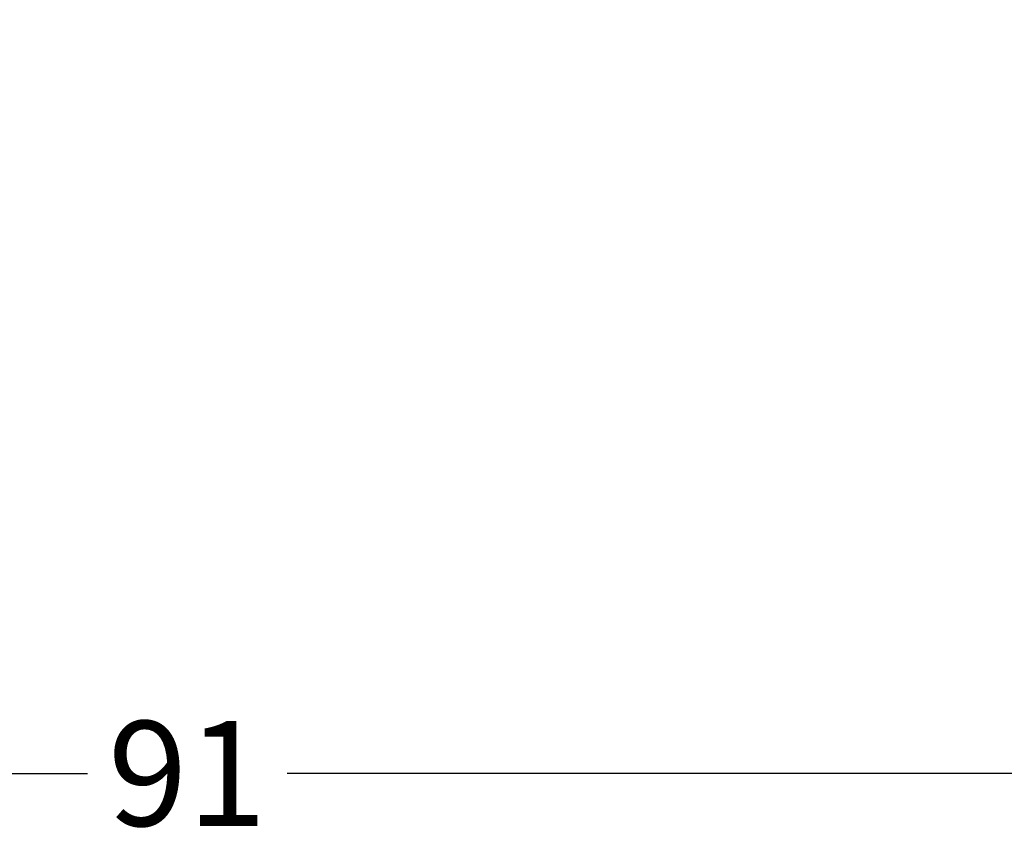
# Model space of a CAD drawing. Extents: x 69 to 339, y 289 to 489.
# Drawn here: x 210 to 243, y 335 to 363 of the extents above; entities that cross this region are included whole.
import ezdxf

# ---------------------------------------------------------------- set-up
doc = ezdxf.new("R2010")
doc.units = 0
doc.header["$LTSCALE"] = 23.1
doc.header["$MEASUREMENT"] = 0
doc.layers.get('Defpoints').update_dxf_attribs({"linetype": 'CONTINUOUS'})
doc.layers.add('11100_LEFT_DIM', color=7, linetype='CONTINUOUS')
doc.dimstyles.new('DSTYLE1', dxfattribs={"dimtxt": 2.5, "dimasz": 3, "dimexe": 1, "dimexo": 0, "dimgap": 1, "dimtad": 1, "dimdec": 3, "dimzin": 3, "dimdsep": 46, "dimtxsty": 'Standard', "dimcen": 0.09, "dimadec": 0, "dimazin": 0, "dimtfac": 1, "dimtdec": 3, "dimtofl": 0, "dimtmove": 2, "dimatfit": 3, "dimfxl": 1, "dimtolj": 1, "dimtzin": 0, "dimarcsym": 0})

# ---------------------------------------------------------------- blocks, each defined once
blk = doc.blocks.new('*D6')
at = {"layer": '11100_LEFT_DIM', "color": 0, "linetype": 'Continuous', "lineweight": -2}
for p, q in [((260.734, 398.353), (260.734, 336.541)), ((169.903, 367.107), (169.903, 336.541)), ((171.903, 337.541), (211.986, 337.541)), ((258.734, 337.541), (218.652, 337.541))]:
    blk.add_line(p, q, dxfattribs=at)
at = {"layer": '11100_LEFT_DIM', "color": 0, "linetype": 'Continuous'}
for points in [[(171.903, 337.875), (171.903, 337.208), (169.903, 337.541)], [(258.734, 337.875), (258.734, 337.208), (260.734, 337.541)]]:
    blk.add_solid(points, dxfattribs=at)
at = {"layer": 'Defpoints', "color": 0, "linetype": 'Continuous'}
for p in [(260.734, 399.353), (169.903, 368.107), (260.734, 337.541)]:
    blk.add_point(p, dxfattribs=at)
at = {"layer": '11100_LEFT_DIM', "color": 0, "linetype": 'Continuous', "lineweight": 13, "insert": (215.319, 337.541), "char_height": 3.5, "attachment_point": 5}
blk.add_mtext('\\A1;91', dxfattribs=at)

msp = doc.modelspace()

# ---------------------------------------------------------------- dimensions: what is measured, and where the dimension line sits
at = {"layer": '11100_LEFT_DIM', "color": 7, "linetype": 'Continuous', "lineweight": 13}
dim = msp.add_linear_dim(base=(260.734, 337.541), p1=(169.903, 368.107), p2=(260.734, 399.353), dimstyle='DSTYLE1', override={"dimtxt": 3.5, "dimasz": 2, "dimexo": 1, "dimtad": 0, "dimdec": 0, "dimzin": 0, "dimlunit": 6, "dimtp": 0.005, "dimtm": -0.005, "dimtdec": 1, "dimtofl": 1, "dimtmove": 0}, dxfattribs=at)
dim.commit()
dim.dimension.update_dxf_attribs({"geometry": '*D6', "text_midpoint": (215.319, 337.541)})

doc.saveas('drawing.dxf')
